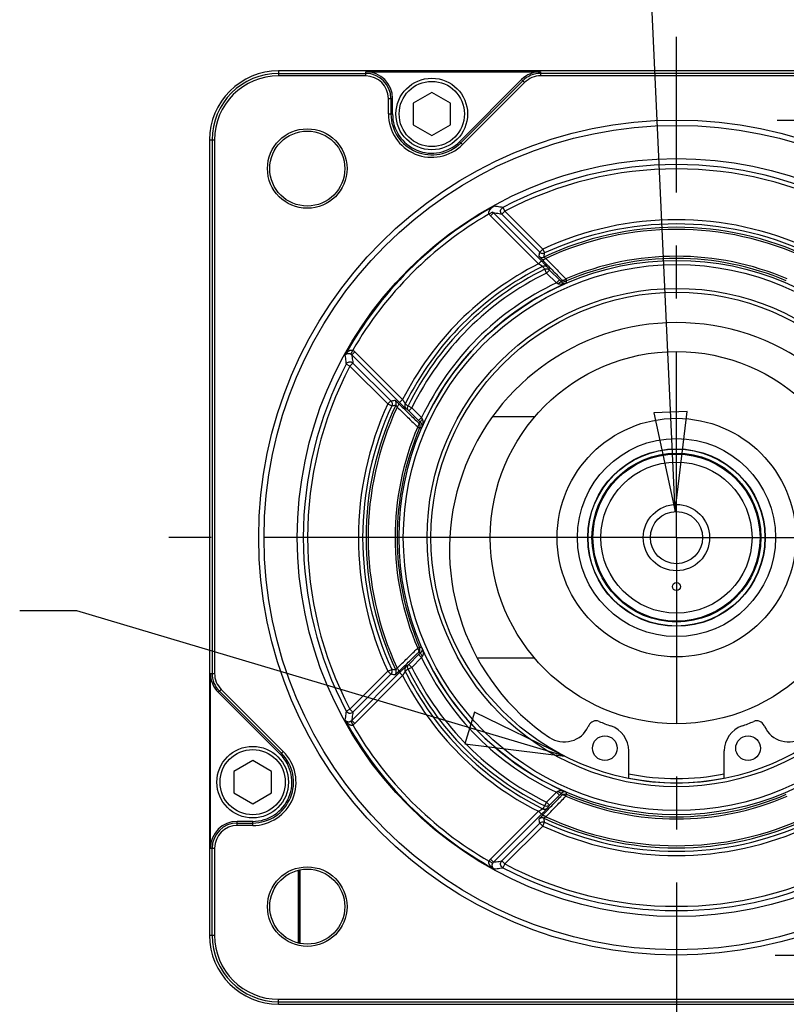
# Model space of a CAD drawing. Units: inches. Extents: x 1.2 to 15.8, y 0.3 to 10.5.
# Drawn here: x 11.4 to 12.9, y 7.3 to 9.2 of the extents above; entities that cross this region are included whole.
import ezdxf

# ---------------------------------------------------------------- set-up
doc = ezdxf.new("R2010")
doc.units = ezdxf.units.IN
doc.header["$LTSCALE"] = 0.935
doc.header["$MEASUREMENT"] = 0
doc.linetypes.add('CENTER', pattern=[0.6, 0.375, -0.075, 0.075, -0.075])
doc.layers.get('0').update_dxf_attribs({"linetype": 'CONTINUOUS'})
doc.layers.add('8_ALL_NOTES_BALLOONS_SYMBOLS_GT', color=7, linetype='CONTINUOUS')
doc.layers.add('DEFAULT_1', color=7, linetype='CENTER')
doc.styles.get("Standard").update_dxf_attribs({"font": 'txt', "width": 0.8})
doc.dimstyles.new('DIMSTYLE_2', dxfattribs={"dimtxt": 0.1, "dimasz": 0.1875, "dimexe": 0.18, "dimexo": 0.0625, "dimgap": 0.09, "dimtad": 0, "dimtih": 1, "dimtoh": 1, "dimdec": 3, "dimlfac": 2, "dimzin": 4, "dimdsep": 46, "dimtxsty": 'STANDARD', "dimblk": 'CLOSED', "dimblk1": 'CLOSED', "dimblk2": 'CLOSED', "dimcen": 0.09, "dimadec": 0, "dimazin": 0, "dimtp": 0.005, "dimtm": 0.005, "dimtfac": 1, "dimtdec": 3, "dimtofl": 0, "dimtmove": 0, "dimatfit": 3, "dimldrblk": 'CLOSED', "dimfxl": 1, "dimtolj": 1, "dimtzin": 4, "dimarcsym": 0})

# ---------------------------------------------------------------- blocks, each defined once
blk = doc.blocks.new('_CLOSED')
at = {"color": 0, "linetype": 'BYBLOCK'}
for p, q in [((0, 0), (-1, 0.1667)), ((-1, 0.1667), (-1, -0.1667)), ((-1, -0.1667), (0, 0)), ((-1, 0), (0, 0))]:
    blk.add_line(p, q, dxfattribs=at)
blk = doc.blocks.new('*D13')
at = {"color": 2, "linetype": 'CONTINUOUS'}
for p, q in [((12.8439, 8.9658), (14.5965, 8.9658)), ((14.534, 8.9658), (14.534, 8.4345)), ((14.534, 7.391), (14.534, 7.9345)), ((12.8397, 7.391), (14.5965, 7.391))]:
    blk.add_line(p, q, dxfattribs=at)
at = {"color": 2, "linetype": 'CONTINUOUS', "xscale": 0.1875, "yscale": 0.1875, "zscale": 0.1875}
for p, rotation in [((14.534, 8.9658), 90), ((14.534, 7.391), 270)]:
    blk.add_blockref('_CLOSED', p, dxfattribs=dict(at, rotation=rotation))
at = {"color": 2, "linetype": 'CONTINUOUS'}
for s, width, p in [('%%c', 1.333333, (13.9474, 8.297)), ('79,993-80,012', 0.8, (14.0807, 8.297)), ('[3.1493-3.1501]', 0.8, (13.934, 8.147)), ('0,08 [.0031]', 0.8, (14.1078, 7.972)), ('A', 0.8, (15.1678, 7.972))]:
    blk.add_text(s, height=0.1, dxfattribs=dict(at, width=width)).set_placement(p)

msp = doc.modelspace()

# ---------------------------------------------------------------- linework, layer by layer
at = {"color": 7, "linetype": 'CONTINUOUS'}
for p, q in [((11.90385, 9.05862), (11.90385, 9.0492)), ((13.40385, 9.05862), (11.90385, 9.05862)), ((11.90385, 9.0539), (12.0681, 9.0539)), ((12.0681, 9.0492), (11.90385, 9.0492)), ((12.0681, 9.0492), (12.0681, 9.05696)), ((12.0681, 9.05696), (12.39776, 9.05696)), ((12.39776, 9.05696), (12.39776, 9.0492)), ((13.40385, 9.0539), (12.39776, 9.0539)), ((13.40385, 9.0492), (12.39776, 9.0492)), ((12.36202, 9.04216), (12.2449, 8.92503)), ((12.24706, 8.92287), (12.36419, 9.03999)), ((12.36751, 9.03667), (12.25039, 8.91954)), ((12.36202, 9.04216), (12.36751, 9.03667)), ((12.11087, 8.97733), (12.11087, 9.00642)), ((12.11087, 9.00642), (12.11863, 9.00642)), ((12.11557, 9.00642), (12.11557, 8.97733)), ((12.11863, 8.97733), (12.11863, 9.00642)), ((12.1926, 9.01803), (12.15735, 8.99768)), ((12.22785, 8.99768), (12.1926, 9.01803)), ((12.15735, 8.99768), (12.15735, 8.95698)), ((12.22785, 8.95698), (12.22785, 8.99768)), ((12.11087, 8.97733), (12.11863, 8.97733)), ((12.15735, 8.95698), (12.1926, 8.93663)), ((12.1926, 8.93663), (12.22785, 8.95698)), ((11.77365, 8.92842), (11.77365, 7.42842)), ((11.77365, 8.92842), (11.78307, 8.92842)), ((11.77837, 8.92842), (11.77837, 7.92233)), ((11.78307, 8.92842), (11.78307, 7.92233)), ((12.2449, 8.92503), (12.25039, 8.91954)), ((12.3005, 8.78876), (12.30756, 8.79251)), ((12.30332, 8.78495), (12.30897, 8.7906)), ((12.39367, 8.69459), (12.30332, 8.78495)), ((12.39933, 8.70024), (12.30897, 8.7906)), ((12.33023, 8.79396), (12.32458, 8.78831)), ((12.32458, 8.78831), (12.39611, 8.71678)), ((12.32651, 8.80104), (12.33023, 8.79396)), ((12.33024, 8.79396), (12.40176, 8.72243)), ((12.39611, 8.71678), (12.40176, 8.72243)), ((12.40176, 8.72243), (12.40512, 8.71518)), ((12.39367, 8.69459), (12.39933, 8.70024)), ((12.40903, 8.67738), (12.40556, 8.68446)), ((12.42764, 8.65877), (12.40901, 8.6774)), ((12.41468, 8.68304), (12.40903, 8.67738)), ((12.43329, 8.66443), (12.41468, 8.68304)), ((12.42764, 8.65877), (12.43329, 8.66443)), ((12.44521, 8.66623), (12.44679, 8.66255)), ((12.04351, 8.53177), (12.03976, 8.52471)), ((12.04732, 8.52895), (12.04167, 8.5233)), ((12.04732, 8.52895), (12.13768, 8.43859)), ((12.03831, 8.50204), (12.03123, 8.50576)), ((12.04396, 8.50769), (12.03831, 8.50204)), ((12.04167, 8.5233), (12.13202, 8.43294)), ((12.04396, 8.50769), (12.11549, 8.43616)), ((12.03831, 8.50204), (12.10984, 8.43051)), ((12.10984, 8.43051), (12.11549, 8.43616)), ((12.13202, 8.43294), (12.13768, 8.43859)), ((12.10984, 8.43051), (12.11709, 8.42714)), ((12.14781, 8.42671), (12.15488, 8.42324)), ((12.15488, 8.42324), (12.14923, 8.41759)), ((12.16784, 8.39897), (12.14923, 8.41759)), ((12.1735, 8.40463), (12.15487, 8.42326)), ((12.16784, 8.39897), (12.1735, 8.40463)), ((12.38655, 8.40592), (12.3068, 8.40592)), ((12.16604, 8.38705), (12.16972, 8.38548)), ((12.30285, 8.17842), (12.22743, 8.17842)), ((12.16604, 7.96979), (12.16972, 7.97136)), ((12.16784, 7.95787), (12.14923, 7.93926)), ((12.1735, 7.95222), (12.15486, 7.93358)), ((12.1735, 7.95222), (12.16784, 7.95787)), ((12.38655, 7.95092), (12.27948, 7.95092)), ((12.10984, 7.92634), (12.11709, 7.9297)), ((12.15488, 7.9336), (12.14781, 7.93013)), ((12.14923, 7.93926), (12.15488, 7.9336)), ((11.77531, 7.59267), (11.77531, 7.92233)), ((11.77531, 7.92233), (11.78307, 7.92233)), ((12.03831, 7.85481), (12.10984, 7.92634)), ((12.04167, 7.83355), (12.13202, 7.92391)), ((12.04396, 7.84915), (12.11549, 7.92068)), ((12.04732, 7.82789), (12.13768, 7.91825)), ((12.11549, 7.92068), (12.10984, 7.92634)), ((12.13768, 7.91825), (12.13202, 7.92391)), ((11.79011, 7.8866), (11.7956, 7.89209)), ((11.7956, 7.89209), (11.91273, 7.77496)), ((11.79011, 7.8866), (11.90724, 7.76947)), ((11.9094, 7.77164), (11.79228, 7.88876)), ((12.03123, 7.85109), (12.03831, 7.85481)), ((12.03831, 7.85481), (12.04396, 7.84915)), ((12.03976, 7.83213), (12.04351, 7.82507)), ((12.04167, 7.83355), (12.04732, 7.82789)), ((12.48868, 7.82423), (12.48759, 7.82188)), ((12.8201, 7.82188), (12.81901, 7.82423)), ((11.90724, 7.76947), (11.91273, 7.77496)), ((12.56385, 7.72541), (12.56385, 7.77598)), ((12.74385, 7.72541), (12.74385, 7.77598)), ((11.85494, 7.75788), (11.81969, 7.73752)), ((11.89019, 7.73752), (11.85494, 7.75788)), ((11.81969, 7.73752), (11.81969, 7.69682)), ((11.89019, 7.69682), (11.89019, 7.73752)), ((11.81969, 7.69682), (11.85494, 7.67647)), ((11.85494, 7.67647), (11.89019, 7.69682)), ((12.42764, 7.69807), (12.40901, 7.67944)), ((12.43329, 7.69242), (12.41468, 7.67381)), ((12.43329, 7.69242), (12.42764, 7.69807)), ((12.44521, 7.69062), (12.44679, 7.69429)), ((12.40556, 7.67239), (12.40903, 7.67946)), ((12.40903, 7.67946), (12.41468, 7.67381)), ((12.30332, 7.5719), (12.39367, 7.66226)), ((12.30897, 7.56624), (12.39933, 7.6566)), ((12.39933, 7.6566), (12.39367, 7.66226)), ((11.82585, 7.63545), (11.82585, 7.64321)), ((11.85494, 7.64321), (11.82585, 7.64321)), ((11.82585, 7.64015), (11.85494, 7.64015)), ((11.85494, 7.63545), (11.82585, 7.63545)), ((11.85494, 7.63545), (11.85494, 7.64321)), ((12.32458, 7.56854), (12.39611, 7.64007)), ((12.33024, 7.56289), (12.40176, 7.63441)), ((12.40176, 7.63441), (12.39611, 7.64007)), ((12.40176, 7.63441), (12.40512, 7.64167)), ((11.77531, 7.59267), (11.78307, 7.59267)), ((11.77837, 7.42842), (11.77837, 7.59267)), ((11.78307, 7.59267), (11.78307, 7.42842)), ((12.3005, 7.56809), (12.30756, 7.56434)), ((12.30332, 7.5719), (12.30897, 7.56624)), ((12.32458, 7.56854), (12.33023, 7.56288)), ((12.33023, 7.56288), (12.32651, 7.55581)), ((11.94135, 7.41408), (11.94135, 7.55083)), ((11.94258, 7.551), (11.94258, 7.4139)), ((11.94363, 7.55115), (11.94363, 7.41375)), ((11.77365, 7.42842), (11.78307, 7.42842)), ((11.90385, 7.29823), (11.90385, 7.30765)), ((11.90385, 7.30765), (12.90994, 7.30765)), ((11.90385, 7.30295), (12.90994, 7.30295)), ((11.90385, 7.29823), (13.40385, 7.29823))]:
    msp.add_line(p, q, dxfattribs=at)
for centre, radius in [((12.1926, 8.97733), 0.0675), ((12.1926, 8.97733), 0.0615), ((12.65385, 8.17842), 0.78743), ((12.65385, 8.17842), 0.7775), ((11.95788, 8.87439), 0.07498), ((11.95788, 8.87439), 0.07075), ((12.65385, 8.17842), 0.71474), ((12.65385, 8.17842), 0.5229), ((12.65385, 8.17842), 0.5149), ((12.65385, 8.17842), 0.47007), ((12.65385, 8.17842), 0.46294), ((12.65385, 8.17842), 0.351), ((12.65385, 8.17842), 0.225), ((12.65385, 8.17842), 0.18682), ((12.65385, 8.17842), 0.16734), ((12.65385, 8.17842), 0.16675), ((12.65385, 8.17842), 0.15925), ((12.65385, 8.17842), 0.15749), ((12.65385, 8.17842), 0.14249), ((12.65385, 8.17842), 0.0625), ((12.65385, 8.17842), 0.04925), ((12.65385, 8.08592), 0.0075), ((12.51885, 7.78125), 0.02325), ((12.78885, 7.78125), 0.02325), ((11.85494, 7.71717), 0.0675), ((11.85494, 7.71717), 0.0615), ((11.95788, 7.48245), 0.07498), ((11.95788, 7.48245), 0.07075)]:
    msp.add_circle(centre, radius, dxfattribs=at)
for centre, radius, start, end in [((11.90385, 8.92842), 0.1302, 90, 180), ((11.90385, 8.92842), 0.12548, 90, 180), ((11.90385, 8.92842), 0.12077, 90, 180), ((12.0681, 9.00642), 0.05054, 0, 90), ((12.0681, 9.00642), 0.04748, 0, 90), ((12.0681, 9.00642), 0.04277, 0, 90), ((12.39776, 9.00642), 0.05054, 90, 135), ((12.39776, 9.00642), 0.04748, 90, 135), ((12.39776, 9.00642), 0.04277, 90, 135), ((12.1926, 8.97733), 0.08173, 180, 315), ((12.1926, 8.97733), 0.07702, 180, 315), ((12.1926, 8.97733), 0.07396, 180, 315), ((12.65385, 8.17842), 0.70342, 62.26729, 117.73271), ((12.65385, 8.17842), 0.69542, 62.2674, 117.7326), ((12.65385, 8.17842), 0.71324, 118.81302, 151.18698), ((12.65385, 8.17842), 0.70524, 120.06832, 149.93168), ((12.65385, 8.17842), 0.59958, 65.13784, 114.86216), ((12.65385, 8.17842), 0.59158, 65.13784, 114.86216), ((12.65385, 8.17842), 0.58517, 64.70596, 115.29404), ((12.65385, 8.17842), 0.58117, 64.95161, 115.04983), ((12.65385, 8.17842), 0.57803, 116.75018, 153.24982), ((12.65385, 8.17842), 0.53055, 66.84388, 113.15612), ((12.65385, 8.17842), 0.52655, 66.84388, 113.15612), ((12.65385, 8.17842), 0.57015, 116.25701, 153.743), ((12.65385, 8.17842), 0.56367, 116.13513, 153.86487), ((12.65385, 8.17842), 0.55579, 116.13602, 153.86402), ((12.65385, 8.17842), 0.53095, 115.21665, 154.78332), ((12.65385, 8.17842), 0.52295, 113.41877, 156.58123), ((12.65385, 8.15607), 0.42785, 304.05167, 235.94833), ((12.65385, 8.17842), 0.70342, 152.26729, 207.73271), ((12.65385, 8.17842), 0.69542, 152.26728, 207.73272), ((12.65385, 8.17842), 0.59958, 155.13784, 204.86216), ((12.65385, 8.17842), 0.59158, 155.13784, 204.86216), ((12.65385, 8.17842), 0.58517, 154.70596, 205.29404), ((12.65385, 8.17842), 0.58117, 154.95016, 205.04875), ((12.65385, 8.17842), 0.53055, 156.84388, 203.15612), ((12.65385, 8.17842), 0.52655, 156.84388, 203.15612), ((12.65385, 8.17842), 0.52295, 203.41877, 246.58123), ((12.65385, 8.17842), 0.53095, 205.21669, 244.78332), ((12.65385, 8.17842), 0.56367, 206.13513, 243.86487), ((12.65385, 8.17842), 0.55579, 206.13602, 243.86402), ((11.82585, 7.92233), 0.05054, 180, 225), ((11.82585, 7.92233), 0.04748, 180, 225), ((11.82585, 7.92233), 0.04277, 180, 225), ((12.65385, 8.17842), 0.57803, 206.75018, 243.24982), ((12.65385, 8.17842), 0.57015, 206.25701, 243.743), ((12.65385, 8.17842), 0.71324, 208.81302, 241.18698), ((12.65385, 8.17842), 0.70524, 210.06832, 239.93168), ((12.44227, 7.84301), 0.05, 235.94833, 335), ((12.50228, 7.81789), 0.015, 67.19803, 155), ((12.65385, 8.17842), 0.3761, 247.19803, 250.8185), ((12.51385, 7.77598), 0.05, 0, 70.8185), ((12.79385, 7.77598), 0.05, 109.1815, 180), ((12.65385, 8.17842), 0.3761, 289.1815, 292.80197), ((12.80542, 7.81789), 0.015, 25, 112.80197), ((12.86542, 7.84301), 0.05, 205, 304.05167), ((11.85494, 7.71717), 0.08173, 270, 45), ((11.85494, 7.71717), 0.07702, 270, 45), ((11.85494, 7.71717), 0.07396, 270, 45), ((12.65385, 8.17842), 0.4545, 258.55437, 281.44563), ((12.65385, 8.17842), 0.46268, 258.75713, 281.24287), ((12.65385, 8.17842), 0.53055, 246.84388, 293.15612), ((12.65385, 8.17842), 0.52655, 246.84388, 293.15612), ((12.65385, 8.17842), 0.58117, 244.95141, 295.04974), ((11.82585, 7.59267), 0.05054, 90, 180), ((11.82585, 7.59267), 0.04748, 90, 180), ((11.82585, 7.59267), 0.04277, 90, 180), ((12.65385, 8.17842), 0.59958, 245.13784, 294.86216), ((12.65385, 8.17842), 0.58517, 244.70596, 295.29404), ((12.65385, 8.17842), 0.59158, 245.13784, 294.86216), ((12.65385, 8.17842), 0.69542, 242.2674, 297.7326), ((12.65385, 8.17842), 0.70342, 242.26729, 297.73271), ((11.90385, 7.42842), 0.1302, 180, 270), ((11.90385, 7.42842), 0.12548, 180, 270), ((11.90385, 7.42842), 0.12077, 180, 270)]:
    msp.add_arc(centre, radius, start, end, dxfattribs=at)
for points, knots in [([(12.3005, 8.78876), (12.30038, 8.78901), (12.30017, 8.78956), (12.30003, 8.79046), (12.30005, 8.79146), (12.30024, 8.79252), (12.30059, 8.7936), (12.30108, 8.79469), (12.30171, 8.7958), (12.30252, 8.79695), (12.30352, 8.79817), (12.30475, 8.79945), (12.30626, 8.80078), (12.30805, 8.80212), (12.30938, 8.80296), (12.3101, 8.80336)], [0, 0, 0, 0, 0.0442218, 0.0924647, 0.1454328, 0.2028236, 0.2633208, 0.3258189, 0.3924279, 0.4662146, 0.5493875, 0.6435058, 0.7498659, 0.8690724, 1, 1, 1, 1]), ([(12.32651, 8.80104), (12.32469, 8.80131), (12.32105, 8.80183), (12.31558, 8.80261), (12.31193, 8.80311), (12.3101, 8.80336)], [0, 0, 0, 0, 0.3322973, 0.6656241, 1, 1, 1, 1]), ([(12.30332, 8.78495), (12.30275, 8.78551), (12.30171, 8.78672), (12.30087, 8.78807), (12.3005, 8.78876)], [0, 0, 0, 0, 0.5042315, 1, 1, 1, 1]), ([(12.30897, 8.7906), (12.30869, 8.79088), (12.30817, 8.79149), (12.30774, 8.79216), (12.30756, 8.79251)], [0, 0, 0, 0, 0.5031436, 1, 1, 1, 1]), ([(12.32458, 8.78831), (12.32285, 8.78857), (12.31939, 8.78909), (12.31419, 8.78985), (12.31071, 8.79035), (12.30897, 8.7906)], [0, 0, 0, 0, 0.3323358, 0.6656805, 1, 1, 1, 1]), ([(12.32458, 8.78831), (12.32371, 8.78918), (12.32235, 8.79138), (12.32204, 8.79521), (12.32347, 8.79877), (12.32542, 8.80046), (12.32651, 8.80104)], [0, 0, 0, 0, 0.2499558, 0.5, 0.7500442, 1, 1, 1, 1]), ([(12.39475, 8.70906), (12.39498, 8.71035), (12.39543, 8.71292), (12.39588, 8.71549), (12.39611, 8.71678)], [0, 0, 0, 0, 0.5010159, 1, 1, 1, 1]), ([(12.39611, 8.71678), (12.39687, 8.71602), (12.39873, 8.71479), (12.40199, 8.71421), (12.40415, 8.71473), (12.40512, 8.71518)], [0, 0, 0, 0, 0.3323034, 0.6682376, 1, 1, 1, 1]), ([(12.40382, 8.70749), (12.40404, 8.70877), (12.40447, 8.71134), (12.40491, 8.7139), (12.40512, 8.71518)], [0, 0, 0, 0, 0.5010037, 1, 1, 1, 1]), ([(12.40161, 8.68974), (12.40155, 8.6898), (12.40139, 8.68993), (12.40111, 8.69012), (12.40075, 8.69036), (12.40032, 8.69064), (12.39983, 8.69095), (12.39925, 8.6913), (12.3986, 8.6917), (12.39786, 8.69215), (12.397, 8.69266), (12.39602, 8.69323), (12.39489, 8.69389), (12.3941, 8.69435), (12.39367, 8.69459)], [0, 0, 0, 0, 0.0272483, 0.0650162, 0.11138, 0.1660164, 0.2289709, 0.3007454, 0.3822457, 0.4750495, 0.5813076, 0.7032759, 0.8426673, 1, 1, 1, 1]), ([(12.40042, 8.7029), (12.39961, 8.70373), (12.39824, 8.70521), (12.39632, 8.70707), (12.39549, 8.70831), (12.39472, 8.70886), (12.39475, 8.70906)], [0, 0, 0, 0, 0.4166009, 0.7305285, 0.9262509, 1, 1, 1, 1]), ([(12.39475, 8.70906), (12.39552, 8.7083), (12.39739, 8.70707), (12.40067, 8.7065), (12.40285, 8.70703), (12.40382, 8.70749)], [0, 0, 0, 0, 0.3333567, 0.6667131, 1, 1, 1, 1]), ([(12.41075, 8.68833), (12.41066, 8.68846), (12.41042, 8.68874), (12.41, 8.68922), (12.40948, 8.68979), (12.40886, 8.69046), (12.40815, 8.69123), (12.40733, 8.69209), (12.40639, 8.69307), (12.40532, 8.69417), (12.40409, 8.69543), (12.40269, 8.69686), (12.40108, 8.69849), (12.39994, 8.69964), (12.39933, 8.70024)], [0, 0, 0, 0, 0.0286923, 0.0675167, 0.1146406, 0.1697913, 0.2330418, 0.3049087, 0.3863035, 0.4787985, 0.5845274, 0.7057202, 0.8440597, 1, 1, 1, 1]), ([(12.40777, 8.70493), (12.4071, 8.70437), (12.40575, 8.70342), (12.40369, 8.70251), (12.40186, 8.7022), (12.40077, 8.70258), (12.40042, 8.7029)], [0, 0, 0, 0, 0.323119, 0.6045338, 0.8277506, 1, 1, 1, 1]), ([(12.40042, 8.7029), (12.4068, 8.69633), (12.41854, 8.68426), (12.43027, 8.67219), (12.43562, 8.66669)], [0, 0, 0, 0, 0.544062, 1, 1, 1, 1]), ([(12.41075, 8.68833), (12.40998, 8.68909), (12.40809, 8.69031), (12.40477, 8.69082), (12.40259, 8.69023), (12.40161, 8.68974)], [0, 0, 0, 0, 0.331397, 0.6647174, 1, 1, 1, 1]), ([(12.40382, 8.70749), (12.40377, 8.7074), (12.40435, 8.70713), (12.40487, 8.70664), (12.40624, 8.70586), (12.4072, 8.70526), (12.40777, 8.70493)], [0, 0, 0, 0, 0.0685485, 0.2615488, 0.5758887, 1, 1, 1, 1]), ([(12.40777, 8.70493), (12.41414, 8.69835), (12.42578, 8.68632), (12.43743, 8.67428), (12.44271, 8.66882)], [0, 0, 0, 0, 0.5463658, 1, 1, 1, 1]), ([(12.40556, 8.68446), (12.4049, 8.68534), (12.40358, 8.6871), (12.40227, 8.68886), (12.40161, 8.68974)], [0, 0, 0, 0, 0.4994089, 1, 1, 1, 1]), ([(12.40556, 8.68446), (12.40654, 8.68494), (12.40872, 8.68552), (12.41203, 8.68501), (12.41391, 8.6838), (12.41468, 8.68304)], [0, 0, 0, 0, 0.3352825, 0.6686019, 1, 1, 1, 1]), ([(12.41468, 8.68304), (12.41403, 8.68392), (12.41272, 8.68568), (12.41141, 8.68745), (12.41075, 8.68833)], [0, 0, 0, 0, 0.4994261, 1, 1, 1, 1]), ([(12.43048, 8.65718), (12.43002, 8.65744), (12.42908, 8.65797), (12.42813, 8.6585), (12.42764, 8.65877)], [0, 0, 0, 0, 0.4860867, 1, 1, 1, 1]), ([(12.43048, 8.65718), (12.43136, 8.65799), (12.43305, 8.65929), (12.43521, 8.66056), (12.43687, 8.66076), (12.43725, 8.66043)], [0, 0, 0, 0, 0.4585676, 0.8054676, 1, 1, 1, 1]), ([(12.446, 8.65829), (12.44498, 8.65787), (12.44299, 8.65715), (12.44003, 8.65641), (12.43727, 8.65603), (12.43473, 8.656), (12.43245, 8.65633), (12.43107, 8.65684), (12.43048, 8.65718)], [0, 0, 0, 0, 0.2069443, 0.3968396, 0.570259, 0.728476, 0.8718363, 1, 1, 1, 1]), ([(12.43725, 8.66043), (12.43662, 8.66108), (12.4353, 8.66242), (12.43398, 8.66374), (12.43329, 8.66443)], [0, 0, 0, 0, 0.4845861, 1, 1, 1, 1]), ([(12.43799, 8.66425), (12.4379, 8.66383), (12.43774, 8.66298), (12.4375, 8.66171), (12.43733, 8.66086), (12.43725, 8.66043)], [0, 0, 0, 0, 0.3335426, 0.6668768, 1, 1, 1, 1]), ([(12.446, 8.65829), (12.44549, 8.65811), (12.44446, 8.65785), (12.44288, 8.65778), (12.44134, 8.65802), (12.43986, 8.65853), (12.43847, 8.65933), (12.43764, 8.66004), (12.43725, 8.66043)], [0, 0, 0, 0, 0.1703352, 0.3339715, 0.4950908, 0.6579523, 0.8259485, 1, 1, 1, 1]), ([(12.43799, 8.66425), (12.43845, 8.66383), (12.44012, 8.6635), (12.44263, 8.66441), (12.44436, 8.6655), (12.44521, 8.66623)], [0, 0, 0, 0, 0.2376695, 0.5751588, 1, 1, 1, 1]), ([(12.43915, 8.66329), (12.43961, 8.66298), (12.44104, 8.66221), (12.4437, 8.6617), (12.44582, 8.66214), (12.44679, 8.66255)], [0, 0, 0, 0, 0.2048821, 0.6050525, 1, 1, 1, 1]), ([(12.446, 8.65829), (12.44609, 8.65877), (12.44626, 8.65972), (12.44652, 8.66114), (12.4467, 8.66208), (12.44679, 8.66255)], [0, 0, 0, 0, 0.3338805, 0.6672134, 1, 1, 1, 1]), ([(12.02891, 8.52217), (12.02928, 8.52283), (12.03005, 8.52406), (12.03127, 8.52573), (12.03249, 8.52715), (12.03366, 8.52834), (12.03478, 8.52932), (12.03584, 8.53013), (12.03685, 8.53078), (12.03782, 8.5313), (12.03878, 8.53171), (12.03974, 8.53202), (12.0407, 8.5322), (12.04167, 8.53224), (12.04262, 8.53212), (12.04322, 8.53191), (12.04351, 8.53177)], [0, 0, 0, 0, 0.1204646, 0.2307629, 0.3299118, 0.4182962, 0.4969154, 0.5670168, 0.6300228, 0.6878506, 0.7427336, 0.7961069, 0.8481679, 0.8989193, 0.9491376, 1, 1, 1, 1]), ([(12.02891, 8.52217), (12.0291, 8.52249), (12.02953, 8.52307), (12.03028, 8.52381), (12.03106, 8.5244), (12.03185, 8.52486), (12.03263, 8.5252), (12.0334, 8.52545), (12.03415, 8.52561), (12.03489, 8.52571), (12.03565, 8.52575), (12.03643, 8.52571), (12.03724, 8.5256), (12.03807, 8.52541), (12.03892, 8.52512), (12.03948, 8.52486), (12.03976, 8.52471)], [0, 0, 0, 0, 0.0911734, 0.176671, 0.2563486, 0.3305989, 0.4000467, 0.4654165, 0.5276162, 0.5882073, 0.6494442, 0.7131191, 0.7797325, 0.8493396, 0.9226078, 1, 1, 1, 1]), ([(12.03976, 8.52471), (12.04001, 8.52458), (12.04048, 8.52429), (12.04111, 8.52382), (12.04149, 8.52347), (12.04167, 8.5233)], [0, 0, 0, 0, 0.3564579, 0.6895297, 1, 1, 1, 1]), ([(12.04351, 8.53177), (12.04401, 8.53151), (12.04495, 8.53094), (12.04622, 8.52999), (12.04697, 8.5293), (12.04732, 8.52895)], [0, 0, 0, 0, 0.3562212, 0.6895372, 1, 1, 1, 1]), ([(12.02891, 8.52217), (12.02916, 8.52034), (12.02966, 8.51669), (12.03044, 8.51121), (12.03096, 8.50757), (12.03123, 8.50576)], [0, 0, 0, 0, 0.3343759, 0.6677027, 1, 1, 1, 1]), ([(12.03123, 8.50576), (12.03181, 8.50685), (12.0335, 8.50879), (12.03706, 8.51023), (12.04089, 8.50992), (12.04309, 8.50856), (12.04396, 8.50769)], [0, 0, 0, 0, 0.2499558, 0.5, 0.7500442, 1, 1, 1, 1]), ([(12.04167, 8.5233), (12.04191, 8.52156), (12.04241, 8.51808), (12.04318, 8.51288), (12.0437, 8.50942), (12.04396, 8.50769)], [0, 0, 0, 0, 0.3343541, 0.6676815, 1, 1, 1, 1]), ([(12.11549, 8.43616), (12.11677, 8.43639), (12.11934, 8.43684), (12.12192, 8.43729), (12.1232, 8.43752)], [0, 0, 0, 0, 0.4989841, 1, 1, 1, 1]), ([(12.11549, 8.43616), (12.11625, 8.4354), (12.11748, 8.43354), (12.11805, 8.43028), (12.11754, 8.42812), (12.11709, 8.42714)], [0, 0, 0, 0, 0.3323034, 0.6682376, 1, 1, 1, 1]), ([(12.1232, 8.43752), (12.12341, 8.43755), (12.12395, 8.43678), (12.12519, 8.43595), (12.12706, 8.43403), (12.12853, 8.43266), (12.12937, 8.43185)], [0, 0, 0, 0, 0.0732127, 0.2695475, 0.5827901, 1, 1, 1, 1]), ([(12.12478, 8.42844), (12.12524, 8.42942), (12.12577, 8.4316), (12.1252, 8.43488), (12.12397, 8.43675), (12.1232, 8.43751)], [0, 0, 0, 0, 0.3333094, 0.6666673, 1, 1, 1, 1]), ([(12.12937, 8.43184), (12.12969, 8.4315), (12.13007, 8.43041), (12.12976, 8.42857), (12.12885, 8.42651), (12.1279, 8.42517), (12.12734, 8.4245)], [0, 0, 0, 0, 0.1722488, 0.3954628, 0.676877, 1, 1, 1, 1]), ([(12.12937, 8.43185), (12.13594, 8.42546), (12.14801, 8.41373), (12.16008, 8.402), (12.16558, 8.39665)], [0, 0, 0, 0, 0.5441229, 1, 1, 1, 1]), ([(12.13202, 8.43294), (12.13265, 8.43231), (12.13384, 8.43113), (12.13551, 8.42948), (12.13698, 8.42803), (12.13826, 8.42679), (12.13938, 8.42571), (12.14037, 8.42476), (12.14123, 8.42394), (12.14199, 8.42323), (12.14263, 8.42264), (12.14317, 8.42216), (12.14359, 8.42179), (12.14383, 8.42159), (12.14394, 8.42152)], [0, 0, 0, 0, 0.1611989, 0.3039919, 0.4280456, 0.5352973, 0.6287509, 0.7109378, 0.7830953, 0.8456529, 0.8989165, 0.942785, 0.9766689, 1, 1, 1, 1]), ([(12.13768, 8.43859), (12.13793, 8.43816), (12.1384, 8.43733), (12.13908, 8.43618), (12.13967, 8.43517), (12.14019, 8.4343), (12.14064, 8.43355), (12.14104, 8.43289), (12.14139, 8.43232), (12.1417, 8.43183), (12.14197, 8.43142), (12.14219, 8.43109), (12.14237, 8.43084), (12.14248, 8.43071), (12.14253, 8.43066)], [0, 0, 0, 0, 0.1626238, 0.306492, 0.4313251, 0.5390933, 0.6328323, 0.7150902, 0.787108, 0.8493102, 0.9019956, 0.9450575, 0.9779141, 1, 1, 1, 1]), ([(12.14253, 8.43066), (12.14204, 8.42968), (12.14145, 8.4275), (12.14196, 8.42418), (12.14317, 8.42229), (12.14394, 8.42152)], [0, 0, 0, 0, 0.3352824, 0.6686029, 1, 1, 1, 1]), ([(12.14781, 8.42671), (12.14693, 8.42737), (12.14517, 8.42868), (12.14341, 8.43), (12.14252, 8.43066)], [0, 0, 0, 0, 0.4994088, 1, 1, 1, 1]), ([(12.11709, 8.42714), (12.11837, 8.42736), (12.12093, 8.4278), (12.1235, 8.42823), (12.12478, 8.42844)], [0, 0, 0, 0, 0.4989963, 1, 1, 1, 1]), ([(12.12734, 8.4245), (12.127, 8.42507), (12.12641, 8.42603), (12.12563, 8.4274), (12.12514, 8.42792), (12.12487, 8.4285), (12.12478, 8.42844)], [0, 0, 0, 0, 0.4247284, 0.7384624, 0.9319519, 1, 1, 1, 1]), ([(12.12734, 8.42449), (12.13392, 8.41813), (12.14595, 8.40649), (12.15799, 8.39484), (12.16345, 8.38956)], [0, 0, 0, 0, 0.5464266, 1, 1, 1, 1]), ([(12.14923, 8.41759), (12.14835, 8.41824), (12.14658, 8.41955), (12.14482, 8.42086), (12.14394, 8.42152)], [0, 0, 0, 0, 0.4994325, 1, 1, 1, 1]), ([(12.14923, 8.41759), (12.14847, 8.41835), (12.14725, 8.42024), (12.14675, 8.42355), (12.14731, 8.42574), (12.14781, 8.42671)], [0, 0, 0, 0, 0.3313981, 0.6647175, 1, 1, 1, 1]), ([(12.16604, 8.38705), (12.16677, 8.38791), (12.16785, 8.38964), (12.16877, 8.39215), (12.16844, 8.39382), (12.16802, 8.39428)], [0, 0, 0, 0, 0.4248412, 0.7623305, 1, 1, 1, 1]), ([(12.17183, 8.39501), (12.17118, 8.39565), (12.16985, 8.39697), (12.16852, 8.39829), (12.16784, 8.39897)], [0, 0, 0, 0, 0.4869208, 1, 1, 1, 1]), ([(12.17183, 8.39501), (12.17141, 8.39493), (12.17056, 8.39477), (12.16929, 8.39453), (12.16844, 8.39436), (12.16802, 8.39428)], [0, 0, 0, 0, 0.3331257, 0.6664587, 1, 1, 1, 1]), ([(12.17183, 8.39501), (12.17151, 8.3954), (12.17171, 8.39706), (12.17297, 8.39922), (12.17428, 8.40091), (12.17509, 8.40179)], [0, 0, 0, 0, 0.1945424, 0.541444, 1, 1, 1, 1]), ([(12.17397, 8.38627), (12.17409, 8.38658), (12.17427, 8.38721), (12.17442, 8.38814), (12.17446, 8.38904), (12.17441, 8.38988), (12.17427, 8.39069), (12.17407, 8.39144), (12.17381, 8.39216), (12.17349, 8.39283), (12.17313, 8.39345), (12.17273, 8.39402), (12.1723, 8.39454), (12.17199, 8.39486), (12.17183, 8.39501)], [0, 0, 0, 0, 0.1053568, 0.20448, 0.2980115, 0.3868663, 0.4719915, 0.5540869, 0.6335959, 0.7111306, 0.7872213, 0.8605077, 0.9308192, 1, 1, 1, 1]), ([(12.17509, 8.40179), (12.17483, 8.40225), (12.17429, 8.40319), (12.17377, 8.40414), (12.1735, 8.40463)], [0, 0, 0, 0, 0.4877624, 1, 1, 1, 1]), ([(12.17397, 8.38627), (12.17424, 8.3869), (12.17471, 8.38814), (12.17528, 8.38995), (12.1757, 8.39164), (12.17599, 8.39321), (12.17617, 8.39466), (12.17625, 8.396), (12.17624, 8.39722), (12.17615, 8.39835), (12.17598, 8.39937), (12.17575, 8.40027), (12.17546, 8.40108), (12.17522, 8.40156), (12.17509, 8.40179)], [0, 0, 0, 0, 0.1286831, 0.2473512, 0.3559593, 0.4552258, 0.5461122, 0.6294133, 0.7057241, 0.7758324, 0.8404397, 0.898792, 0.951342, 1, 1, 1, 1]), ([(12.16898, 8.39311), (12.16929, 8.39266), (12.17006, 8.39123), (12.17057, 8.38857), (12.17013, 8.38644), (12.16972, 8.38548)], [0, 0, 0, 0, 0.2048821, 0.6050525, 1, 1, 1, 1]), ([(12.16972, 8.38548), (12.17019, 8.38557), (12.17113, 8.38575), (12.17255, 8.38601), (12.1735, 8.38618), (12.17397, 8.38627)], [0, 0, 0, 0, 0.3327866, 0.6661195, 1, 1, 1, 1]), ([(12.12733, 7.93236), (12.13363, 7.93846), (12.14568, 7.95009), (12.15771, 7.96173), (12.16345, 7.96728)], [0, 0, 0, 0, 0.5233565, 1, 1, 1, 1]), ([(12.16802, 7.96256), (12.16844, 7.96303), (12.16877, 7.96469), (12.16785, 7.96721), (12.16677, 7.96893), (12.16604, 7.96979)], [0, 0, 0, 0, 0.2376695, 0.5751588, 1, 1, 1, 1]), ([(12.16898, 7.96373), (12.16929, 7.96418), (12.17006, 7.96561), (12.17057, 7.96828), (12.17013, 7.9704), (12.16972, 7.97136)], [0, 0, 0, 0, 0.2049087, 0.6050658, 1, 1, 1, 1]), ([(12.17397, 7.97058), (12.1735, 7.97066), (12.17255, 7.97084), (12.17113, 7.9711), (12.17019, 7.97127), (12.16972, 7.97136)], [0, 0, 0, 0, 0.3338805, 0.6672134, 1, 1, 1, 1]), ([(12.17397, 7.97058), (12.17416, 7.97007), (12.17442, 7.96903), (12.17449, 7.96746), (12.17425, 7.96592), (12.17374, 7.96444), (12.17294, 7.96304), (12.17223, 7.96221), (12.17183, 7.96183)], [0, 0, 0, 0, 0.1703304, 0.333962, 0.4950767, 0.6579336, 0.825925, 1, 1, 1, 1]), ([(12.17397, 7.97058), (12.1744, 7.96956), (12.17512, 7.96756), (12.17585, 7.96461), (12.17624, 7.96185), (12.17627, 7.9593), (12.17594, 7.95702), (12.17543, 7.95565), (12.17509, 7.95506)], [0, 0, 0, 0, 0.2069443, 0.3968396, 0.570259, 0.728476, 0.8718363, 1, 1, 1, 1]), ([(12.12937, 7.92499), (12.13566, 7.93111), (12.14773, 7.94284), (12.1598, 7.95457), (12.16558, 7.96019)], [0, 0, 0, 0, 0.5210083, 1, 1, 1, 1]), ([(12.17183, 7.96183), (12.17117, 7.96118), (12.16984, 7.95986), (12.16851, 7.95854), (12.16784, 7.95787)], [0, 0, 0, 0, 0.4936389, 1, 1, 1, 1]), ([(12.16802, 7.96256), (12.16844, 7.96248), (12.16929, 7.96232), (12.17056, 7.96207), (12.17141, 7.96191), (12.17183, 7.96183)], [0, 0, 0, 0, 0.3335544, 0.6669005, 1, 1, 1, 1]), ([(12.17509, 7.95506), (12.17428, 7.95593), (12.17297, 7.95763), (12.17171, 7.95979), (12.17151, 7.96145), (12.17183, 7.96183)], [0, 0, 0, 0, 0.4585413, 0.8054452, 1, 1, 1, 1]), ([(12.17509, 7.95506), (12.17483, 7.95459), (12.17429, 7.95364), (12.17376, 7.9527), (12.1735, 7.95222)], [0, 0, 0, 0, 0.4924784, 1, 1, 1, 1]), ([(12.11549, 7.92068), (12.11625, 7.92144), (12.11748, 7.9233), (12.11805, 7.92656), (12.11754, 7.92873), (12.11709, 7.9297)], [0, 0, 0, 0, 0.3323034, 0.6682376, 1, 1, 1, 1]), ([(12.12478, 7.9284), (12.1235, 7.92862), (12.12093, 7.92905), (12.11837, 7.92948), (12.11709, 7.9297)], [0, 0, 0, 0, 0.5010037, 1, 1, 1, 1]), ([(12.12478, 7.9284), (12.12487, 7.92835), (12.12514, 7.92893), (12.12563, 7.92944), (12.12641, 7.93082), (12.127, 7.93177), (12.12734, 7.93235)], [0, 0, 0, 0, 0.0685485, 0.2615488, 0.5758887, 1, 1, 1, 1]), ([(12.12734, 7.93235), (12.1279, 7.93168), (12.12885, 7.93033), (12.12976, 7.92827), (12.13007, 7.92643), (12.12969, 7.92534), (12.12937, 7.925)], [0, 0, 0, 0, 0.3231187, 0.6045335, 0.8277508, 1, 1, 1, 1]), ([(12.14394, 7.93533), (12.14381, 7.93523), (12.14352, 7.935), (12.14305, 7.93458), (12.14247, 7.93406), (12.14181, 7.93344), (12.14104, 7.93272), (12.14018, 7.9319), (12.1392, 7.93097), (12.1381, 7.9299), (12.13684, 7.92867), (12.1354, 7.92726), (12.13378, 7.92566), (12.13263, 7.92451), (12.13202, 7.92391)], [0, 0, 0, 0, 0.0286923, 0.0675167, 0.1146406, 0.1697913, 0.2330418, 0.3049087, 0.3863035, 0.4787985, 0.5845274, 0.7057202, 0.8440597, 1, 1, 1, 1]), ([(12.14394, 7.93533), (12.14317, 7.93456), (12.14196, 7.93267), (12.14145, 7.92935), (12.14204, 7.92717), (12.14253, 7.92619)], [0, 0, 0, 0, 0.331397, 0.6647174, 1, 1, 1, 1]), ([(12.14781, 7.93013), (12.14693, 7.92948), (12.14517, 7.92816), (12.14341, 7.92685), (12.14252, 7.92619)], [0, 0, 0, 0, 0.4994089, 1, 1, 1, 1]), ([(12.14923, 7.93926), (12.14835, 7.9386), (12.14658, 7.93729), (12.14482, 7.93598), (12.14394, 7.93533)], [0, 0, 0, 0, 0.4994261, 1, 1, 1, 1]), ([(12.14781, 7.93013), (12.14732, 7.93111), (12.14675, 7.93329), (12.14726, 7.9366), (12.14847, 7.93849), (12.14923, 7.93926)], [0, 0, 0, 0, 0.3352825, 0.6686019, 1, 1, 1, 1]), ([(12.1232, 7.91933), (12.12192, 7.91955), (12.11934, 7.92), (12.11677, 7.92046), (12.11549, 7.92068)], [0, 0, 0, 0, 0.5010159, 1, 1, 1, 1]), ([(12.1232, 7.91933), (12.12397, 7.92009), (12.1252, 7.92196), (12.12577, 7.92525), (12.12524, 7.92742), (12.12478, 7.9284)], [0, 0, 0, 0, 0.3333567, 0.6667131, 1, 1, 1, 1]), ([(12.12937, 7.92499), (12.12853, 7.92418), (12.12706, 7.92281), (12.12519, 7.9209), (12.12395, 7.92006), (12.12341, 7.91929), (12.1232, 7.91933)], [0, 0, 0, 0, 0.4162182, 0.7303517, 0.9262025, 1, 1, 1, 1]), ([(12.14253, 7.92619), (12.14247, 7.92613), (12.14234, 7.92597), (12.14214, 7.92568), (12.1419, 7.92533), (12.14163, 7.9249), (12.14132, 7.9244), (12.14096, 7.92383), (12.14057, 7.92318), (12.14012, 7.92243), (12.13961, 7.92158), (12.13903, 7.92059), (12.13838, 7.91947), (12.13792, 7.91867), (12.13768, 7.91825)], [0, 0, 0, 0, 0.0272483, 0.0650162, 0.11138, 0.1660164, 0.2289709, 0.3007454, 0.3822457, 0.4750495, 0.5813076, 0.7032759, 0.8426673, 1, 1, 1, 1]), ([(12.03123, 7.85109), (12.03096, 7.84927), (12.03044, 7.84563), (12.02966, 7.84016), (12.02916, 7.8365), (12.02891, 7.83467)], [0, 0, 0, 0, 0.3322973, 0.6656241, 1, 1, 1, 1]), ([(12.04396, 7.84915), (12.04309, 7.84828), (12.04089, 7.84693), (12.03706, 7.84662), (12.0335, 7.84805), (12.0318, 7.84999), (12.03123, 7.85109)], [0, 0, 0, 0, 0.2499558, 0.5, 0.7500442, 1, 1, 1, 1]), ([(12.04396, 7.84915), (12.0437, 7.84743), (12.04318, 7.84396), (12.04241, 7.83876), (12.04191, 7.83529), (12.04167, 7.83355)], [0, 0, 0, 0, 0.3323341, 0.6656771, 1, 1, 1, 1]), ([(12.02891, 7.83467), (12.02909, 7.83439), (12.02947, 7.83386), (12.03012, 7.83318), (12.0308, 7.83263), (12.03148, 7.83219), (12.03216, 7.83185), (12.03283, 7.83158), (12.0335, 7.83137), (12.03418, 7.83123), (12.03488, 7.83113), (12.03561, 7.8311), (12.03638, 7.83113), (12.03718, 7.83123), (12.03803, 7.83142), (12.0389, 7.83172), (12.03947, 7.83198), (12.03976, 7.83213)], [0, 0, 0, 0, 0.0828946, 0.1592285, 0.2299105, 0.2957819, 0.3576798, 0.4164712, 0.4732749, 0.529519, 0.5868933, 0.6464914, 0.7088419, 0.7746376, 0.8451548, 0.9209287, 1, 1, 1, 1]), ([(12.02891, 7.83467), (12.02925, 7.83408), (12.02993, 7.83296), (12.03102, 7.83144), (12.03209, 7.83014), (12.03312, 7.82904), (12.03411, 7.8281), (12.03506, 7.8273), (12.03599, 7.82662), (12.0369, 7.82604), (12.03781, 7.82555), (12.03873, 7.82515), (12.03968, 7.82484), (12.04064, 7.82465), (12.04162, 7.8246), (12.04259, 7.82471), (12.04322, 7.82493), (12.04351, 7.82507)], [0, 0, 0, 0, 0.1096126, 0.2085324, 0.2974472, 0.3773567, 0.4494218, 0.5148769, 0.5751647, 0.6318815, 0.6866247, 0.7401639, 0.79264, 0.8443262, 0.8959825, 0.9480442, 1, 1, 1, 1]), ([(12.03976, 7.83213), (12.04011, 7.83232), (12.04078, 7.83274), (12.04138, 7.83327), (12.04167, 7.83355)], [0, 0, 0, 0, 0.4978163, 1, 1, 1, 1]), ([(12.04351, 7.82507), (12.0442, 7.82544), (12.04555, 7.82629), (12.04675, 7.82733), (12.04732, 7.82789)], [0, 0, 0, 0, 0.4957112, 1, 1, 1, 1]), ([(12.40042, 7.65394), (12.40653, 7.66024), (12.41827, 7.67231), (12.43, 7.68438), (12.43562, 7.69016)], [0, 0, 0, 0, 0.521293, 1, 1, 1, 1]), ([(12.40779, 7.65191), (12.41388, 7.65821), (12.42551, 7.67026), (12.43716, 7.68229), (12.44271, 7.68803)], [0, 0, 0, 0, 0.5236287, 1, 1, 1, 1]), ([(12.43048, 7.69967), (12.43002, 7.6994), (12.42907, 7.69887), (12.42813, 7.69834), (12.42764, 7.69807)], [0, 0, 0, 0, 0.4883481, 1, 1, 1, 1]), ([(12.446, 7.69855), (12.44537, 7.69881), (12.44413, 7.69929), (12.44232, 7.69985), (12.44062, 7.70027), (12.43906, 7.70056), (12.43761, 7.70074), (12.43627, 7.70082), (12.43504, 7.70081), (12.43392, 7.70072), (12.4329, 7.70055), (12.43199, 7.70032), (12.43119, 7.70003), (12.43071, 7.69979), (12.43048, 7.69967)], [0, 0, 0, 0, 0.1286831, 0.2473512, 0.3559593, 0.4552258, 0.5461122, 0.6294133, 0.7057241, 0.7758324, 0.8404397, 0.898792, 0.951342, 1, 1, 1, 1]), ([(12.43725, 7.69641), (12.43687, 7.69608), (12.43521, 7.69629), (12.43305, 7.69755), (12.43136, 7.69886), (12.43048, 7.69967)], [0, 0, 0, 0, 0.1945448, 0.5414466, 1, 1, 1, 1]), ([(12.43725, 7.69641), (12.43661, 7.69576), (12.4353, 7.69442), (12.43397, 7.6931), (12.43329, 7.69242)], [0, 0, 0, 0, 0.4876542, 1, 1, 1, 1]), ([(12.446, 7.69855), (12.44569, 7.69867), (12.44506, 7.69885), (12.44413, 7.699), (12.44323, 7.69904), (12.44238, 7.69898), (12.44158, 7.69885), (12.44083, 7.69864), (12.44011, 7.69838), (12.43944, 7.69807), (12.43882, 7.6977), (12.43825, 7.6973), (12.43773, 7.69687), (12.43741, 7.69657), (12.43725, 7.69641)], [0, 0, 0, 0, 0.1053568, 0.20448, 0.2980115, 0.3868663, 0.4719915, 0.5540869, 0.6335959, 0.7111306, 0.7872213, 0.8605077, 0.9308192, 1, 1, 1, 1]), ([(12.43725, 7.69641), (12.43733, 7.69599), (12.4375, 7.69514), (12.43774, 7.69387), (12.4379, 7.69302), (12.43799, 7.69259)], [0, 0, 0, 0, 0.3331268, 0.6664592, 1, 1, 1, 1]), ([(12.44521, 7.69062), (12.44436, 7.69134), (12.44263, 7.69243), (12.44012, 7.69334), (12.43845, 7.69301), (12.43799, 7.69259)], [0, 0, 0, 0, 0.4248412, 0.7623305, 1, 1, 1, 1]), ([(12.43915, 7.69356), (12.43961, 7.69386), (12.44104, 7.69463), (12.4437, 7.69515), (12.44582, 7.6947), (12.44679, 7.69429)], [0, 0, 0, 0, 0.2048821, 0.6050525, 1, 1, 1, 1]), ([(12.44679, 7.69429), (12.4467, 7.69476), (12.44652, 7.69571), (12.44626, 7.69713), (12.44609, 7.69808), (12.446, 7.69855)], [0, 0, 0, 0, 0.3327866, 0.6661195, 1, 1, 1, 1]), ([(12.40556, 7.67239), (12.4049, 7.67151), (12.40358, 7.66975), (12.40227, 7.66798), (12.40161, 7.6671)], [0, 0, 0, 0, 0.4994088, 1, 1, 1, 1]), ([(12.41468, 7.67381), (12.41391, 7.67305), (12.41203, 7.67183), (12.40872, 7.67133), (12.40653, 7.67189), (12.40556, 7.67239)], [0, 0, 0, 0, 0.3313981, 0.6647175, 1, 1, 1, 1]), ([(12.41468, 7.67381), (12.41403, 7.67292), (12.41272, 7.67116), (12.41141, 7.6694), (12.41075, 7.66851)], [0, 0, 0, 0, 0.4994325, 1, 1, 1, 1]), ([(12.39367, 7.66226), (12.39411, 7.66251), (12.39494, 7.66298), (12.39609, 7.66365), (12.3971, 7.66425), (12.39797, 7.66476), (12.39872, 7.66522), (12.39938, 7.66562), (12.39995, 7.66597), (12.40044, 7.66628), (12.40085, 7.66655), (12.40118, 7.66677), (12.40143, 7.66695), (12.40156, 7.66705), (12.40161, 7.6671)], [0, 0, 0, 0, 0.1626238, 0.306492, 0.4313251, 0.5390933, 0.6328323, 0.7150902, 0.787108, 0.8493102, 0.9019956, 0.9450575, 0.9779141, 1, 1, 1, 1]), ([(12.39475, 7.64778), (12.39472, 7.64798), (12.39549, 7.64853), (12.39632, 7.64977), (12.39824, 7.65163), (12.39961, 7.65311), (12.40042, 7.65394)], [0, 0, 0, 0, 0.0732685, 0.2697531, 0.5832346, 1, 1, 1, 1]), ([(12.39933, 7.6566), (12.39996, 7.65723), (12.40114, 7.65841), (12.40279, 7.66009), (12.40423, 7.66156), (12.40548, 7.66284), (12.40656, 7.66396), (12.40751, 7.66494), (12.40833, 7.66581), (12.40903, 7.66656), (12.40963, 7.66721), (12.41011, 7.66775), (12.41048, 7.66817), (12.41068, 7.66841), (12.41075, 7.66851)], [0, 0, 0, 0, 0.1611989, 0.3039919, 0.4280456, 0.5352973, 0.6287509, 0.7109378, 0.7830953, 0.8456529, 0.8989165, 0.942785, 0.9766689, 1, 1, 1, 1]), ([(12.40042, 7.65395), (12.40077, 7.65426), (12.40186, 7.65464), (12.40369, 7.65434), (12.40575, 7.65342), (12.4071, 7.65247), (12.40777, 7.65192)], [0, 0, 0, 0, 0.1722486, 0.395463, 0.6768773, 1, 1, 1, 1]), ([(12.40161, 7.6671), (12.40259, 7.66661), (12.40477, 7.66603), (12.40809, 7.66654), (12.40998, 7.66775), (12.41075, 7.66851)], [0, 0, 0, 0, 0.3352824, 0.6686029, 1, 1, 1, 1]), ([(12.40777, 7.65192), (12.4072, 7.65158), (12.40624, 7.65099), (12.40487, 7.65021), (12.40435, 7.64971), (12.40377, 7.64945), (12.40382, 7.64936)], [0, 0, 0, 0, 0.4247284, 0.7384624, 0.9319519, 1, 1, 1, 1]), ([(12.40382, 7.64936), (12.40285, 7.64982), (12.40067, 7.65034), (12.39739, 7.64977), (12.39552, 7.64854), (12.39475, 7.64778)], [0, 0, 0, 0, 0.3333094, 0.6666673, 1, 1, 1, 1]), ([(12.39611, 7.64007), (12.39588, 7.64135), (12.39543, 7.64392), (12.39498, 7.64649), (12.39475, 7.64778)], [0, 0, 0, 0, 0.4989841, 1, 1, 1, 1]), ([(12.39611, 7.64007), (12.39687, 7.64083), (12.39873, 7.64205), (12.40199, 7.64263), (12.40415, 7.64212), (12.40512, 7.64167)], [0, 0, 0, 0, 0.3323034, 0.6682376, 1, 1, 1, 1]), ([(12.40512, 7.64167), (12.40491, 7.64295), (12.40447, 7.64551), (12.40404, 7.64807), (12.40382, 7.64936)], [0, 0, 0, 0, 0.4989963, 1, 1, 1, 1]), ([(12.3101, 7.55348), (12.30944, 7.55386), (12.30821, 7.55462), (12.30654, 7.55585), (12.30512, 7.55706), (12.30393, 7.55824), (12.30294, 7.55936), (12.30214, 7.56042), (12.30149, 7.56142), (12.30097, 7.56239), (12.30055, 7.56335), (12.30025, 7.56431), (12.30007, 7.56528), (12.30002, 7.56624), (12.30015, 7.56719), (12.30036, 7.5678), (12.3005, 7.56809)], [0, 0, 0, 0, 0.1204649, 0.2307634, 0.3299124, 0.418297, 0.4969164, 0.567018, 0.630024, 0.687852, 0.7427351, 0.7961085, 0.8481696, 0.8989211, 0.9491395, 1, 1, 1, 1]), ([(12.3005, 7.56809), (12.30076, 7.56858), (12.30133, 7.56952), (12.30228, 7.57079), (12.30297, 7.57155), (12.30332, 7.5719)], [0, 0, 0, 0, 0.3562428, 0.6895822, 1, 1, 1, 1]), ([(12.3101, 7.55348), (12.30978, 7.55368), (12.3092, 7.55411), (12.30846, 7.55485), (12.30787, 7.55563), (12.30741, 7.55642), (12.30707, 7.55721), (12.30682, 7.55797), (12.30665, 7.55872), (12.30656, 7.55947), (12.30652, 7.56022), (12.30656, 7.561), (12.30667, 7.56181), (12.30686, 7.56265), (12.30715, 7.5635), (12.30741, 7.56406), (12.30756, 7.56434)], [0, 0, 0, 0, 0.0911734, 0.176671, 0.2563486, 0.3305989, 0.4000467, 0.4654165, 0.5276162, 0.5882073, 0.6494442, 0.7131191, 0.7797325, 0.8493396, 0.9226078, 1, 1, 1, 1]), ([(12.30756, 7.56434), (12.30769, 7.56458), (12.30797, 7.56505), (12.30845, 7.56569), (12.3088, 7.56607), (12.30897, 7.56624)], [0, 0, 0, 0, 0.3564802, 0.6895101, 1, 1, 1, 1]), ([(12.30897, 7.56624), (12.31071, 7.56649), (12.31419, 7.56699), (12.31939, 7.56776), (12.32285, 7.56828), (12.32458, 7.56854)], [0, 0, 0, 0, 0.3343541, 0.6676815, 1, 1, 1, 1]), ([(12.32651, 7.55581), (12.32542, 7.55638), (12.32347, 7.55808), (12.32204, 7.56164), (12.32235, 7.56547), (12.3237, 7.56766), (12.32458, 7.56854)], [0, 0, 0, 0, 0.2499558, 0.5, 0.7500442, 1, 1, 1, 1]), ([(12.3101, 7.55348), (12.31193, 7.55373), (12.31558, 7.55424), (12.32105, 7.55501), (12.32469, 7.55554), (12.32651, 7.55581)], [0, 0, 0, 0, 0.3343759, 0.6677027, 1, 1, 1, 1])]:
    msp.add_open_spline(points, degree=3, knots=knots, dxfattribs=at)
for points in [[(12.43562, 8.66669), (12.43641, 8.66587), (12.4372, 8.66506), (12.43799, 8.66425)], [(12.43799, 8.66425), (12.43834, 8.6639), (12.43873, 8.66357), (12.43915, 8.66329)], [(12.44271, 8.66882), (12.44354, 8.66796), (12.44438, 8.66709), (12.44521, 8.66623)], [(12.16558, 8.39665), (12.16639, 8.39586), (12.16721, 8.39507), (12.16802, 8.39428)], [(12.16802, 8.39428), (12.16837, 8.39393), (12.1687, 8.39353), (12.16898, 8.39311)], [(12.16345, 8.38956), (12.16431, 8.38872), (12.16518, 8.38789), (12.16604, 8.38705)], [(12.16345, 7.96728), (12.16431, 7.96812), (12.16518, 7.96895), (12.16604, 7.96979)], [(12.16558, 7.96019), (12.16639, 7.96098), (12.16721, 7.96177), (12.16802, 7.96256)], [(12.16802, 7.96256), (12.16837, 7.96292), (12.1687, 7.96331), (12.16898, 7.96373)], [(12.43562, 7.69016), (12.43641, 7.69097), (12.4372, 7.69178), (12.43799, 7.69259)], [(12.43799, 7.69259), (12.43834, 7.69295), (12.43873, 7.69327), (12.43915, 7.69356)], [(12.44271, 7.68803), (12.44354, 7.68889), (12.44438, 7.68975), (12.44521, 7.69062)]]:
    msp.add_open_spline(points, degree=3, dxfattribs=at)
at = {"layer": '8_ALL_NOTES_BALLOONS_SYMBOLS_GT', "color": 2, "linetype": 'CONTINUOUS'}
for p, q in [((12.65114, 8.2276), (12.59053, 9.55862)), ((11.52365, 8.03999), (11.41575, 8.03999)), ((12.44368, 7.76594), (11.52365, 8.03999))]:
    msp.add_line(p, q, dxfattribs=at)
for points in [[(12.61139, 8.41348), (12.65114, 8.2276), (12.67383, 8.41633), (12.61139, 8.41348)], [(12.25506, 7.78952), (12.44368, 7.76594), (12.2729, 7.84942), (12.25506, 7.78952)]]:
    msp.add_lwpolyline(points, dxfattribs=at)
at = {"layer": 'DEFAULT_1', "color": 7, "linetype": 'CENTER'}
for p, q in [((12.65385, 8.17842), (12.65385, 9.12315)), ((12.22743, 8.17842), (11.69662, 8.17842)), ((12.65385, 8.17842), (12.30285, 8.17842)), ((12.65385, 8.17842), (12.65385, 7.24027)), ((12.65385, 8.17842), (13.00485, 8.17842))]:
    msp.add_line(p, q, dxfattribs=at)

# ---------------------------------------------------------------- dimensions: what is measured, and where the dimension line sits
at = {"color": 2, "linetype": 'CONTINUOUS'}
dim = msp.add_linear_dim(base=(14.53404, 7.391), p1=(12.84386, 8.96585), p2=(12.83969, 7.391), angle=270, text='%%c79,993-80,012\\P[3.1493-3.1501]\\P0,08 [.0031]A', dimstyle='DIMSTYLE_2', dxfattribs=at)
dim.commit()
dim.dimension.update_dxf_attribs({"geometry": '*D13', "text_midpoint": (14.59092, 8.18448), "dimtype": 160})

doc.saveas('drawing.dxf')
